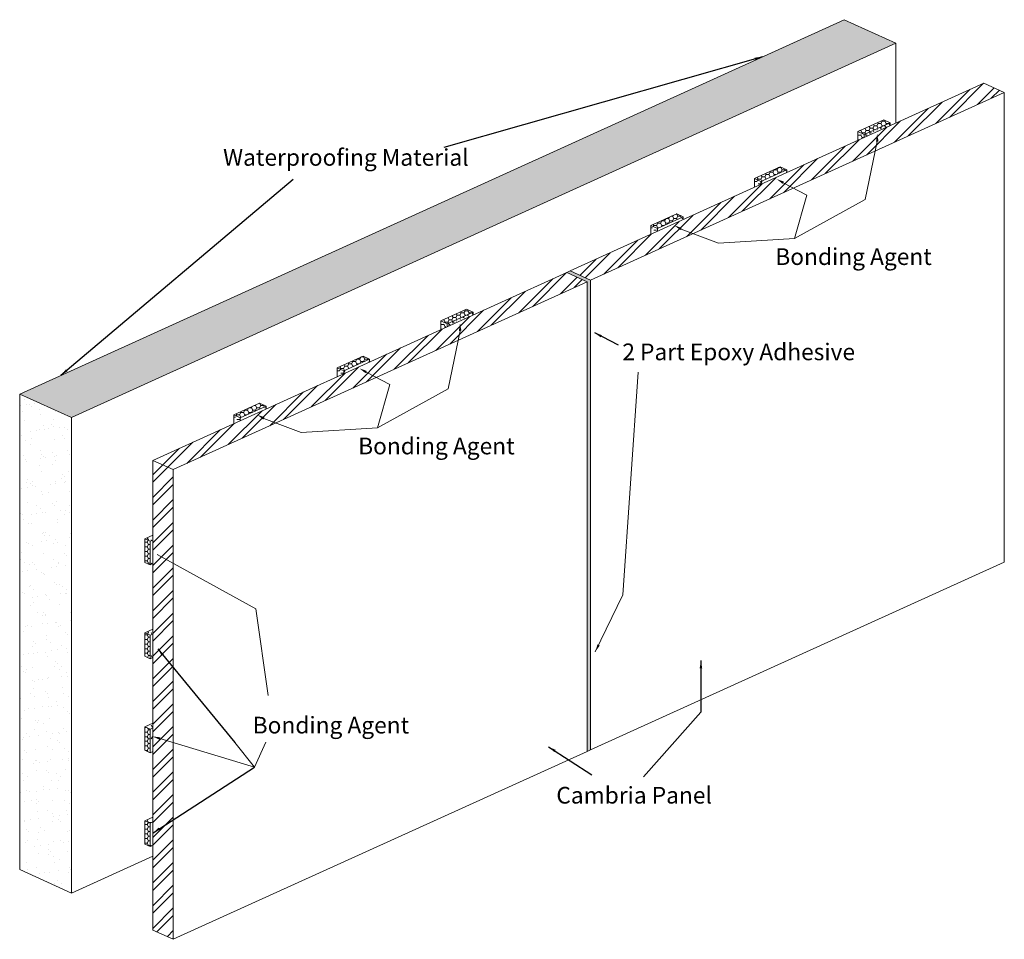
# Model space of a CAD drawing. Units: inches. Extents: x 2 to 148, y 21 to 46.
# Drawn here: x 125 to 148, y 25 to 46 of the extents above; entities that cross this region are included whole.
import ezdxf

# ---------------------------------------------------------------- set-up
doc = ezdxf.new("R2010")
doc.units = ezdxf.units.IN
doc.header["$LTSCALE"] = 5
doc.header["$MEASUREMENT"] = 0
doc.layers.add('01-Countertop', color=7, linetype='Continuous', lineweight=15)
doc.layers.add('04-Piece Dims', color=1, linetype='Continuous', lineweight=0)
doc.styles.get("Standard").update_dxf_attribs({"font": 'Montserrat-Regular.ttf'})
doc.dimstyles.get("Standard").update_dxf_attribs({"dimtxt": 0.18, "dimasz": 0.18, "dimexe": 0.18, "dimexo": 0.0625, "dimgap": 0.09, "dimtad": 0, "dimtih": 1, "dimtoh": 1, "dimdec": 4, "dimzin": 0, "dimdsep": 46, "dimtxsty": 'Standard', "dimcen": 0.09, "dimadec": 0, "dimazin": 0, "dimtfac": 1, "dimtdec": 4, "dimtofl": 0, "dimtmove": 0, "dimatfit": 3, "dimfxl": 1, "dimtolj": 1, "dimtzin": 0, "dimarcsym": 0})
pattern_1 = [(45, (-313.52662, -288.3506), (-0.26516504, 0.26516504), []), (45, (-313.34985, -288.3506), (-0.26516504, 0.26516504), [])]
pattern_2 = [(37.5, (-313.52662, -288.3506), (-0.01574834, 0.48170594), [0, -0.38, 0, -0.425, 0, -0.40625]), (7.5, (-313.5266, -288.3506), (0.4424442, 0.7055365), [0, -0.205, 0, -0.3425, 0, -0.13125]), (327.5, (-313.83412, -288.3506), (0.77853547, 0.00141476), [0, -0.125, 0, -0.45, 0, -0.5875]), (317.5, (-313.8341, -288.3506), (0.75153165, 0.2194189), [0, -0.0625, 0, -0.295, 0, -0.3375])]

msp = doc.modelspace()

# ---------------------------------------------------------------- hatches: boundary and pattern name
at = {"layer": '01-Countertop', "lineweight": 0}
h = msp.add_hatch(dxfattribs=at)
h.set_pattern_fill('AR-SAND', color=256, scale=0.25, style=0)
h.set_pattern_definition(pattern_2)
h.paths.add_polyline_path([(125.21012, 37.65448), (126.42021, 37.10542), (145.70599, 45.8561), (144.49591, 46.40516)])
h = msp.add_hatch(dxfattribs=at)
h.set_pattern_fill('ANSI32', color=256, style=0)
h.set_pattern_definition([(45, (-303.7703, -283.9238), (-0.26516504, 0.26516504), []), (45, (-303.5935, -283.9238), (-0.26516504, 0.26516504), [])])
h.paths.add_polyline_path([(147.7629, 44.92281), (138.08219, 40.53031), (138.55861, 40.31414), (148.23931, 44.70664)])
h = msp.add_hatch(dxfattribs=at)
h.set_pattern_fill('HONEY', color=256, scale=0.5, style=0)
h.set_pattern_definition([(0, (-303.770285, -283.923785), (0.09375, 0.0541265875), [0.0625, -0.125]), (120, (-303.770285, -283.923785), (-0.09375, 0.054126588), [0.0625, -0.125]), (60, (-303.770285, -283.923785), (2e-10, 0.1082531754), [-0.125, 0.0625])])
h.paths.add_polyline_path([(145.41836, 44.0649), (144.81331, 43.79037), (144.96457, 43.72173), (145.56962, 43.99626)])
edge = h.paths.add_edge_path()
edge.add_line((145.56962, 43.99626), (145.56962, 43.92763))
edge.add_line((144.96457, 43.72173), (144.96457, 43.6531))
edge.add_line((144.81331, 43.79037), (144.81331, 43.58447))
h = msp.add_hatch(dxfattribs=at)
h.set_pattern_fill('ANSI32', color=256, style=0)
h.set_pattern_definition(pattern_1)
h.paths.add_polyline_path([(138.00656, 40.49599), (128.32586, 36.10349), (128.80227, 35.88733), (138.48298, 40.27983)])
msp.add_hatch(color=256, dxfattribs=at).paths.add_polyline_path([(138.48298, 29.29858), (138.55861, 29.3329), (138.55861, 40.31414), (138.08219, 40.53031), (138.00656, 40.49599), (138.48298, 40.27983)])
h = msp.add_hatch(dxfattribs=at)
h.set_pattern_fill('HONEY', color=256, scale=0.5, style=0)
h.set_pattern_definition([(0, (-313.52662, -288.3506), (0.09375, 0.0541265875), [0.0625, -0.125]), (120, (-313.52662, -288.3506), (-0.09375, 0.054126588), [0.0625, -0.125]), (60, (-313.52662, -288.3506), (2e-10, 0.1082531754), [-0.125, 0.0625])])
h.paths.add_polyline_path([(135.66202, 39.63808), (135.05697, 39.36355), (135.20824, 39.29492), (135.81328, 39.56945)])
edge = h.paths.add_edge_path()
edge.add_line((135.81328, 39.56945), (135.81328, 39.50082))
edge.add_line((135.20824, 39.29492), (135.20824, 39.22629))
edge.add_line((135.05697, 39.36355), (135.05697, 39.15765))
h = msp.add_hatch(dxfattribs=at)
h.set_pattern_fill('AR-SAND', color=256, scale=0.25, style=0)
h.set_pattern_definition(pattern_2)
h.paths.add_polyline_path([(125.21012, 37.65448), (126.42021, 37.10542), (126.42021, 25.98691), (125.21012, 26.53597)])
h = msp.add_hatch(dxfattribs=at)
h.set_pattern_fill('ANSI32', color=256, style=0)
h.set_pattern_definition(pattern_1)
h.paths.add_polyline_path([(128.32586, 25.12225), (128.32586, 36.10349), (128.80227, 35.88733), (128.80227, 24.90608)])

# ---------------------------------------------------------------- linework, layer by layer
at = {"color": 0, "lineweight": 0}
for points in [[(145.2392, 43.55702), (145.26437, 43.73776), (145.29918, 43.55863)], [(143.05645, 42.56725), (142.91309, 42.68015), (143.08532, 42.61985)], [(140.6645, 41.48389), (140.52114, 41.59679), (140.69337, 41.53649)], [(135.48287, 39.13021), (135.50803, 39.31095), (135.54284, 39.13182)], [(133.30012, 38.14043), (133.15675, 38.25333), (133.32898, 38.19303)], [(130.90816, 37.05708), (130.7648, 37.16998), (130.93703, 37.10968)], [(138.77764, 31.77229), (138.66905, 31.62563), (138.7242, 31.79958)], [(128.483, 29.56874), (128.3192, 29.64917), (128.50023, 29.62621)]]:
    msp.add_solid(points, dxfattribs=at)
at = {"layer": '01-Countertop', "lineweight": 0}
for p, q in [((144.49591, 46.40516), (125.21012, 37.65448)), ((144.49591, 46.40516), (145.70599, 45.8561)), ((145.70599, 45.8561), (126.42021, 37.10542)), ((145.70599, 43.98951), (145.70599, 45.8561)), ((147.7629, 44.92281), (138.08219, 40.53031)), ((148.23931, 44.70664), (147.7629, 44.92281)), ((148.23931, 44.70664), (138.55861, 40.31414)), ((148.23931, 33.72539), (148.23931, 44.70664)), ((145.41836, 44.0649), (144.81331, 43.79037)), ((145.56962, 43.99626), (144.96457, 43.72173)), ((145.41836, 44.0649), (145.56962, 43.99626)), ((145.56962, 43.99626), (145.56962, 43.92763)), ((144.81331, 43.79037), (144.96457, 43.72173)), ((144.81331, 43.79037), (144.81331, 43.58447)), ((144.96457, 43.72173), (144.96457, 43.6531)), ((145.26919, 43.55783), (144.98433, 42.19976)), ((142.99818, 42.96677), (142.39313, 42.69224)), ((143.14944, 42.89814), (142.5444, 42.62361)), ((142.72971, 42.7843), (142.76096, 42.83843)), ((142.76096, 42.83842), (142.75149, 42.85484)), ((142.76096, 42.83842), (142.82346, 42.83842)), ((142.82346, 42.83843), (142.85471, 42.89255)), ((142.85471, 42.7843), (142.82346, 42.83842)), ((142.85471, 42.89255), (142.85054, 42.89978)), ((142.85471, 42.89255), (142.91721, 42.89255)), ((142.91721, 42.89255), (142.94654, 42.94334)), ((142.94846, 42.83842), (142.91721, 42.89255)), ((142.92384, 42.79578), (142.94846, 42.83843)), ((142.94846, 42.83842), (143.01096, 42.83842)), ((142.95389, 42.94668), (143.01096, 42.94668)), ((142.99818, 42.96677), (143.14944, 42.89814)), ((143.01096, 42.94668), (143.0175, 42.958)), ((143.04221, 42.89255), (143.01096, 42.94668)), ((143.01096, 42.83843), (143.04221, 42.89255)), ((143.01239, 42.83595), (143.01096, 42.83842)), ((143.04221, 42.89255), (143.10471, 42.89255)), ((143.10471, 42.89255), (143.11655, 42.91306)), ((143.11144, 42.8809), (143.10471, 42.89255)), ((143.13596, 42.83842), (143.14944, 42.83842)), ((143.14944, 42.89814), (143.14944, 42.82951)), ((142.39313, 42.69224), (142.5444, 42.62361)), ((142.39313, 42.69224), (142.39313, 42.48634)), ((142.39313, 42.62192), (142.44846, 42.62192)), ((142.44846, 42.62192), (142.47971, 42.67605)), ((142.47971, 42.67604), (142.45433, 42.72001)), ((142.47971, 42.67604), (142.54221, 42.67604)), ((142.54221, 42.67605), (142.57346, 42.73017)), ((142.56666, 42.63371), (142.54221, 42.67604)), ((142.5444, 42.62361), (142.5444, 42.55498)), ((142.5444, 42.57157), (142.57346, 42.62192)), ((142.57346, 42.73017), (142.55338, 42.76495)), ((142.57346, 42.73017), (142.63596, 42.73017)), ((142.63596, 42.73017), (142.66721, 42.7843)), ((142.66571, 42.67865), (142.63596, 42.73017)), ((142.66721, 42.7843), (142.65243, 42.80989)), ((142.66721, 42.7843), (142.72971, 42.7843)), ((142.76096, 42.73017), (142.72971, 42.7843)), ((142.75447, 42.71893), (142.76096, 42.73017)), ((142.76096, 42.73017), (142.77925, 42.73017)), ((142.83916, 42.75735), (142.85471, 42.7843)), ((142.85471, 42.7843), (142.89854, 42.7843)), ((142.47971, 42.56779), (142.54221, 42.56779)), ((142.5444, 42.56401), (142.54221, 42.56779)), ((143.07089, 42.59355), (143.61984, 42.30534)), ((143.61984, 42.30534), (143.33432, 41.28747)), ((144.98433, 42.19976), (143.33432, 41.28747)), ((140.578, 41.86865), (139.97296, 41.59412)), ((140.72926, 41.80001), (140.12422, 41.52548)), ((140.19846, 41.64764), (140.22971, 41.70177)), ((140.22971, 41.70177), (140.22566, 41.70878)), ((140.22971, 41.70177), (140.29221, 41.70177)), ((140.29221, 41.70177), (140.32132, 41.75218)), ((140.32346, 41.64764), (140.29221, 41.70177)), ((140.3295, 41.75589), (140.38596, 41.75589)), ((140.38596, 41.75589), (140.40601, 41.79061)), ((140.41721, 41.70177), (140.38596, 41.75589)), ((140.38596, 41.64764), (140.41721, 41.70177)), ((140.41721, 41.70177), (140.47971, 41.70177)), ((140.44879, 41.81002), (140.47971, 41.81002)), ((140.47971, 41.81002), (140.49069, 41.82903)), ((140.51096, 41.75589), (140.47971, 41.81002)), ((140.47971, 41.70177), (140.51096, 41.75589)), ((140.48657, 41.68989), (140.47971, 41.70177)), ((140.51096, 41.75589), (140.57346, 41.75589)), ((140.56808, 41.86415), (140.57346, 41.86415)), ((140.57346, 41.86415), (140.57537, 41.86745)), ((140.60471, 41.81002), (140.57346, 41.86415)), ((140.57346, 41.75589), (140.60471, 41.81002)), ((140.58562, 41.73484), (140.57346, 41.75589)), ((140.578, 41.86865), (140.72926, 41.80001)), ((140.60471, 41.81002), (140.66721, 41.81002)), ((140.66721, 41.81002), (140.67552, 41.8244)), ((140.68467, 41.77978), (140.66721, 41.81002)), ((140.69846, 41.75589), (140.72926, 41.75589)), ((140.72926, 41.80001), (140.72926, 41.73138)), ((139.97296, 41.59412), (140.12422, 41.52548)), ((139.97296, 41.59412), (139.97296, 41.38822)), ((139.97296, 41.53939), (140.01096, 41.53939)), ((140.04221, 41.59351), (140.02756, 41.61889)), ((140.02811, 41.56909), (140.04221, 41.59351)), ((140.04221, 41.59351), (140.10471, 41.59351)), ((140.04221, 41.48526), (140.10471, 41.48526)), ((140.10471, 41.59351), (140.13596, 41.64764)), ((140.13596, 41.53939), (140.10471, 41.59351)), ((140.12422, 41.51904), (140.13596, 41.53939)), ((140.12422, 41.52548), (140.12422, 41.45685)), ((140.13596, 41.64764), (140.12661, 41.66383)), ((140.13596, 41.64764), (140.19846, 41.64764)), ((140.13596, 41.53939), (140.15486, 41.53939)), ((140.22971, 41.59351), (140.19846, 41.64764)), ((140.21394, 41.56619), (140.22971, 41.59351)), ((140.22971, 41.59351), (140.27415, 41.59351)), ((140.29862, 41.60462), (140.32346, 41.64764)), ((140.32346, 41.64764), (140.38596, 41.64764)), ((140.38751, 41.64495), (140.38596, 41.64764)), ((141.55077, 41.18282), (140.67894, 41.51019)), ((143.33432, 41.28747), (141.55077, 41.18282)), ((138.00656, 40.49599), (128.32586, 36.10349)), ((138.00656, 40.49599), (138.08219, 40.53031)), ((138.48298, 40.27983), (138.00656, 40.49599)), ((138.55861, 40.31414), (138.08219, 40.53031)), ((138.55861, 29.3329), (138.55861, 40.31414)), ((138.48298, 40.27983), (128.80227, 35.88733)), ((138.48298, 29.29858), (138.48298, 40.27983)), ((135.66202, 39.63808), (135.05697, 39.36355)), ((135.66202, 39.63808), (135.81328, 39.56945)), ((135.81328, 39.56945), (135.20824, 39.29492)), ((135.81328, 39.56945), (135.81328, 39.50082)), ((135.05697, 39.36355), (135.20824, 39.29492)), ((135.05697, 39.36355), (135.05697, 39.15765)), ((135.20824, 39.29492), (135.20824, 39.22629)), ((135.51286, 39.13101), (135.22799, 37.77295)), ((133.24184, 38.53996), (132.6368, 38.26543)), ((133.3931, 38.47132), (132.78806, 38.19679)), ((133.06713, 38.41161), (133.09838, 38.46574)), ((133.09838, 38.46574), (133.0942, 38.47297)), ((133.09838, 38.46574), (133.16088, 38.46574)), ((133.16088, 38.46574), (133.1902, 38.51653)), ((133.19213, 38.41161), (133.16088, 38.46574)), ((133.19755, 38.51986), (133.25463, 38.51986)), ((133.24184, 38.53996), (133.3931, 38.47132)), ((133.25463, 38.51986), (133.26117, 38.53119)), ((133.28588, 38.46574), (133.25463, 38.51986)), ((133.25463, 38.41161), (133.28588, 38.46574)), ((133.28588, 38.46574), (133.34838, 38.46574)), ((133.34838, 38.46574), (133.36022, 38.48625)), ((133.3551, 38.45408), (133.34838, 38.46574)), ((133.3931, 38.47132), (133.3931, 38.40269)), ((132.6368, 38.26543), (132.78806, 38.19679)), ((132.6368, 38.26543), (132.6368, 38.05953)), ((132.69213, 38.1951), (132.72338, 38.24923)), ((132.72338, 38.24923), (132.69799, 38.29319)), ((132.72338, 38.24923), (132.78588, 38.24923)), ((132.78588, 38.24923), (132.81713, 38.30336)), ((132.81032, 38.20689), (132.78588, 38.24923)), ((132.81713, 38.30336), (132.79704, 38.33814)), ((132.81713, 38.30336), (132.87963, 38.30336)), ((132.87963, 38.30336), (132.91088, 38.35748)), ((132.90937, 38.25184), (132.87963, 38.30336)), ((132.91088, 38.35748), (132.8961, 38.38308)), ((132.91088, 38.35748), (132.97338, 38.35748)), ((132.97338, 38.35748), (133.00463, 38.41161)), ((133.00463, 38.30336), (132.97338, 38.35748)), ((133.00463, 38.41161), (132.99515, 38.42802)), ((132.99813, 38.29211), (133.00463, 38.30336)), ((133.00463, 38.41161), (133.06713, 38.41161)), ((133.00463, 38.30336), (133.02291, 38.30336)), ((133.09838, 38.35748), (133.06713, 38.41161)), ((133.08282, 38.33054), (133.09838, 38.35748)), ((133.09838, 38.35748), (133.1422, 38.35748)), ((133.1675, 38.36896), (133.19213, 38.41161)), ((133.19213, 38.41161), (133.25463, 38.41161)), ((133.25605, 38.40914), (133.25463, 38.41161)), ((133.37963, 38.41161), (133.3931, 38.41161)), ((132.6368, 38.1951), (132.69213, 38.1951)), ((132.72338, 38.14098), (132.78588, 38.14098)), ((132.78806, 38.1372), (132.78588, 38.14098)), ((132.78806, 38.19679), (132.78806, 38.12816)), ((132.78806, 38.14476), (132.81713, 38.1951)), ((133.31455, 38.16673), (133.8635, 37.87853)), ((139.67761, 38.16364), (139.31663, 32.96176)), ((133.8635, 37.87853), (133.57798, 36.86066)), ((135.22799, 37.77295), (133.57798, 36.86066)), ((125.21012, 37.65448), (126.42021, 37.10542)), ((125.21012, 37.65448), (125.21012, 26.53597)), ((130.82166, 37.44183), (130.21662, 37.1673)), ((130.97293, 37.3732), (130.36788, 37.09867)), ((130.53588, 37.27495), (130.56498, 37.32537)), ((130.57316, 37.32908), (130.62963, 37.32908)), ((130.62963, 37.32908), (130.64967, 37.36379)), ((130.66088, 37.27495), (130.62963, 37.32908)), ((130.69245, 37.3832), (130.72338, 37.3832)), ((130.72338, 37.38321), (130.73435, 37.40222)), ((130.75463, 37.32908), (130.72338, 37.3832)), ((130.72338, 37.27495), (130.75463, 37.32908)), ((130.75463, 37.32908), (130.81713, 37.32908)), ((130.81174, 37.43733), (130.81713, 37.43733)), ((130.81713, 37.43733), (130.81904, 37.44064)), ((130.84838, 37.3832), (130.81713, 37.43733)), ((130.81713, 37.32908), (130.84838, 37.38321)), ((130.82928, 37.30802), (130.81713, 37.32908)), ((130.82166, 37.44183), (130.97293, 37.3732)), ((130.84838, 37.3832), (130.91088, 37.3832)), ((130.91088, 37.38321), (130.91918, 37.39759)), ((130.92833, 37.35297), (130.91088, 37.3832)), ((130.94213, 37.32908), (130.97293, 37.32908)), ((130.97293, 37.3732), (130.97293, 37.30457)), ((126.42021, 25.98691), (126.42021, 37.10542)), ((130.21662, 37.1673), (130.36788, 37.09867)), ((130.21662, 37.1673), (130.21662, 36.9614)), ((130.21662, 37.11257), (130.25463, 37.11257)), ((130.28588, 37.1667), (130.27122, 37.19208)), ((130.27178, 37.14228), (130.28588, 37.1667)), ((130.28588, 37.1667), (130.34838, 37.1667)), ((130.34838, 37.1667), (130.37963, 37.22083)), ((130.37963, 37.11257), (130.34838, 37.1667)), ((130.36788, 37.09223), (130.37963, 37.11257)), ((130.36788, 37.09867), (130.36788, 37.03004)), ((130.37963, 37.22082), (130.37027, 37.23702)), ((130.37963, 37.22082), (130.44213, 37.22082)), ((130.37963, 37.11257), (130.39852, 37.11257)), ((130.44213, 37.22083), (130.47338, 37.27495)), ((130.47338, 37.1667), (130.44213, 37.22082)), ((130.4576, 37.13938), (130.47338, 37.1667)), ((130.47338, 37.27495), (130.46933, 37.28196)), ((130.47338, 37.27495), (130.53588, 37.27495)), ((130.47338, 37.1667), (130.51781, 37.1667)), ((130.56713, 37.22082), (130.53588, 37.27495)), ((130.54229, 37.1778), (130.56713, 37.22083)), ((130.56713, 37.22082), (130.62963, 37.22082)), ((130.62963, 37.22083), (130.66088, 37.27495)), ((130.63118, 37.21814), (130.62963, 37.22082)), ((130.66088, 37.27495), (130.72338, 37.27495)), ((130.73023, 37.26308), (130.72338, 37.27495)), ((131.79443, 36.75601), (130.9226, 37.08338)), ((130.28588, 37.05844), (130.34838, 37.05844)), ((133.57798, 36.86066), (131.79443, 36.75601)), ((128.32586, 36.10349), (128.80227, 35.88733)), ((128.32586, 25.12225), (128.32586, 36.10349)), ((128.80227, 24.90608), (128.80227, 35.88733)), ((128.32586, 34.35193), (128.13836, 34.26685)), ((128.13836, 34.26685), (128.26336, 34.21013)), ((128.13836, 33.71779), (128.13836, 34.26685)), ((128.13836, 34.18974), (128.19213, 34.18974)), ((128.19213, 34.18974), (128.22338, 34.24386)), ((128.22338, 34.13561), (128.19213, 34.18974)), ((128.19213, 34.08148), (128.22338, 34.13561)), ((128.22338, 34.24386), (128.19521, 34.29265)), ((128.22338, 34.13561), (128.26336, 34.13561)), ((128.32586, 34.23849), (128.26336, 34.21013)), ((128.26336, 33.66107), (128.26336, 34.21013)), ((128.29663, 34.22523), (128.28588, 34.24386)), ((128.13836, 34.08148), (128.19213, 34.08148)), ((128.13836, 33.97323), (128.19213, 33.97323)), ((128.13836, 33.86498), (128.19213, 33.86498)), ((128.22338, 34.02736), (128.19213, 34.08148)), ((128.19213, 33.97323), (128.22338, 34.02736)), ((128.22338, 33.9191), (128.19213, 33.97323)), ((128.19213, 33.86498), (128.22338, 33.9191)), ((128.22338, 33.81085), (128.19213, 33.86498)), ((128.22338, 34.02736), (128.26336, 34.02736)), ((128.22338, 33.9191), (128.26336, 33.9191)), ((130.73283, 32.62962), (128.4282, 33.89962)), ((128.13836, 33.75672), (128.19213, 33.75672)), ((128.13836, 33.71779), (128.26336, 33.66107)), ((128.19213, 33.75672), (128.22338, 33.81085)), ((128.22338, 33.7026), (128.19213, 33.75672)), ((128.21268, 33.68407), (128.22338, 33.7026)), ((128.22338, 33.81085), (128.26336, 33.81085)), ((128.22338, 33.7026), (128.26336, 33.7026)), ((128.32586, 33.68943), (128.26336, 33.66107)), ((128.3002, 33.67779), (128.28588, 33.7026)), ((148.23931, 33.72539), (138.55861, 29.3329)), ((139.31663, 32.96176), (138.66905, 31.62563)), ((131.02238, 30.6029), (130.73283, 32.62962)), ((128.32586, 32.15568), (128.13836, 32.0706)), ((128.13836, 32.0706), (128.26336, 32.01388)), ((128.13836, 31.52154), (128.13836, 32.0706)), ((128.13836, 32.02467), (128.19213, 32.02467)), ((128.19213, 32.02467), (128.22338, 32.0788)), ((128.22338, 31.97055), (128.19213, 32.02467)), ((128.22338, 32.0788), (128.20948, 32.10287)), ((128.32586, 32.04224), (128.26336, 32.01388)), ((128.26336, 31.46482), (128.26336, 32.01388)), ((128.3109, 32.03546), (128.28588, 32.0788)), ((128.13836, 31.91642), (128.19213, 31.91642)), ((128.13836, 31.80817), (128.19213, 31.80817)), ((128.19213, 31.91642), (128.22338, 31.97055)), ((128.22338, 31.86229), (128.19213, 31.91642)), ((128.19213, 31.80817), (128.22338, 31.86229)), ((128.22338, 31.75404), (128.19213, 31.80817)), ((128.22338, 31.97055), (128.26336, 31.97055)), ((128.22338, 31.86229), (128.26336, 31.86229)), ((128.13836, 31.69991), (128.19213, 31.69991)), ((128.13836, 31.59166), (128.19213, 31.59166)), ((128.19213, 31.69991), (128.22338, 31.75404)), ((128.22338, 31.64579), (128.19213, 31.69991)), ((128.19213, 31.59166), (128.22338, 31.64579)), ((128.22338, 31.53753), (128.19213, 31.59166)), ((128.22338, 31.75404), (128.26336, 31.75404)), ((128.22338, 31.64579), (128.26336, 31.64579)), ((128.13836, 31.52154), (128.26336, 31.46482)), ((128.19841, 31.49429), (128.22338, 31.53753)), ((128.22338, 31.53753), (128.26336, 31.53753)), ((128.32586, 31.49318), (128.26336, 31.46482)), ((128.31447, 31.48801), (128.28588, 31.53753)), ((141.14426, 30.21344), (139.80305, 28.70599)), ((128.32586, 29.95943), (128.13836, 29.87435)), ((128.13836, 29.87435), (128.26336, 29.81764)), ((128.13836, 29.32529), (128.13836, 29.87435)), ((128.13836, 29.85961), (128.17085, 29.85961)), ((128.13836, 29.75135), (128.19213, 29.75135)), ((128.22338, 29.80548), (128.19213, 29.85961)), ((128.19213, 29.75136), (128.22338, 29.80548)), ((128.22338, 29.69723), (128.19213, 29.75136)), ((128.22338, 29.80548), (128.26336, 29.80548)), ((128.32586, 29.84599), (128.26336, 29.81764)), ((128.26336, 29.26857), (128.26336, 29.81764)), ((128.31713, 29.85961), (128.28588, 29.91373)), ((128.13836, 29.6431), (128.19213, 29.6431)), ((128.13836, 29.53485), (128.19213, 29.53485)), ((128.19213, 29.6431), (128.22338, 29.69723)), ((128.22338, 29.58898), (128.19213, 29.6431)), ((128.19213, 29.53485), (128.22338, 29.58898)), ((128.22338, 29.48072), (128.19213, 29.53485)), ((128.19213, 29.4266), (128.22338, 29.48072)), ((128.22338, 29.69723), (128.26336, 29.69723)), ((128.22338, 29.58898), (128.26336, 29.58898)), ((128.22338, 29.48072), (128.26336, 29.48072)), ((128.28588, 29.58898), (128.31713, 29.6431)), ((128.49162, 29.59748), (130.70421, 28.93406)), ((130.24094, 29.51027), (130.70421, 28.93406)), ((130.70421, 28.93406), (130.96716, 29.51588)), ((128.13836, 29.4266), (128.19213, 29.4266)), ((128.13836, 29.32529), (128.26336, 29.26857)), ((128.15367, 29.31834), (128.19213, 29.31834)), ((128.22338, 29.37247), (128.19213, 29.4266)), ((128.19213, 29.31834), (128.22338, 29.37247)), ((128.20578, 29.2947), (128.19213, 29.31834)), ((128.22338, 29.37247), (128.26336, 29.37247)), ((128.32586, 29.29693), (128.26336, 29.26857)), ((138.48298, 29.29858), (128.80227, 24.90608)), ((138.48298, 29.29858), (138.55861, 29.3329)), ((128.32586, 27.76318), (128.13836, 27.6781)), ((128.13836, 27.6781), (128.26336, 27.62139)), ((128.13836, 27.12904), (128.13836, 27.6781)), ((128.19213, 27.69455), (128.19835, 27.70532)), ((128.22338, 27.64042), (128.19213, 27.69454)), ((128.19213, 27.58629), (128.22338, 27.64042)), ((128.22338, 27.64042), (128.28588, 27.64042)), ((128.32586, 27.64975), (128.26336, 27.62139)), ((128.28991, 27.63343), (128.28588, 27.64042)), ((128.13836, 27.58629), (128.19213, 27.58629)), ((128.13836, 27.47804), (128.19213, 27.47804)), ((128.22338, 27.53217), (128.19213, 27.58629)), ((128.19213, 27.47804), (128.22338, 27.53217)), ((128.22338, 27.42391), (128.19213, 27.47804)), ((128.19213, 27.36979), (128.22338, 27.42391)), ((128.22338, 27.53216), (128.26336, 27.53216)), ((128.22338, 27.42391), (128.26336, 27.42391)), ((128.26336, 27.07232), (128.26336, 27.62139)), ((128.13836, 27.36979), (128.19213, 27.36979)), ((128.13836, 27.26153), (128.19213, 27.26153)), ((128.22338, 27.31566), (128.19213, 27.36979)), ((128.19213, 27.26153), (128.22338, 27.31566)), ((128.22338, 27.20741), (128.19213, 27.26153)), ((128.19213, 27.15328), (128.22338, 27.20741)), ((128.22338, 27.31566), (128.26336, 27.31566)), ((128.22338, 27.20741), (128.26336, 27.20741)), ((128.13836, 27.15328), (128.19213, 27.15328)), ((128.13836, 27.12904), (128.26336, 27.07232)), ((128.22338, 27.09915), (128.19213, 27.15328)), ((128.2194, 27.09227), (128.22338, 27.09915)), ((128.22338, 27.09915), (128.28588, 27.09915)), ((128.32586, 27.10068), (128.26336, 27.07232)), ((128.29348, 27.08599), (128.28588, 27.09915)), ((128.32586, 26.85157), (126.42021, 25.98691)), ((125.21012, 26.53597), (126.42021, 25.98691)), ((128.32586, 25.12225), (128.80227, 24.90608))]:
    msp.add_line(p, q, dxfattribs=at)

# ---------------------------------------------------------------- texts
at = {"lineweight": 0, "char_height": 0.39, "attachment_point": 1}
for s, insert, width in [('{\\C1;Waterproofing Material}', (129.9677, 43.38077), 8.9148), ('Bonding Agent', (142.88331, 41.06066), 6.0048), ('2 Part Epoxy Adhesive', (139.30574, 38.83421), 6.0048), ('Bonding Agent', (133.12698, 36.63384), 6.0048), ('Bonding Agent', (130.65967, 30.10761), 6.0048), (' Cambria Panel', (137.64251, 28.46923), 8.9148)]:
    msp.add_mtext(s, dxfattribs=dict(at, insert=insert, width=width))

# ---------------------------------------------------------------- leaders
at = {"lineweight": 0}
msp.add_leader([(138.65108, 39.08847), (139.20566, 38.80175)], dimstyle='Standard', override={"dimgap": 0.09, "dimtad": 0}, dxfattribs=at)
at = {"color": 0, "lineweight": 0}
for points in [[(128.44023, 31.69316), (130.24094, 29.51027)], [(141.14352, 31.42308), (141.14426, 30.21344)], [(137.57615, 29.40738), (138.59372, 28.75333)], [(128.32902, 27.39588), (130.70421, 28.93406)]]:
    msp.add_leader(points, dimstyle='Standard', override={"dimgap": 0.06, "dimtad": 0}, dxfattribs=at)
at = {"layer": '04-Piece Dims', "lineweight": 0}
for points in [[(142.58058, 45.53801), (135.13345, 43.41509)], [(126.17326, 38.0915), (131.60703, 42.67456)]]:
    msp.add_leader(points, dimstyle='Standard', override={"dimgap": 0.06, "dimtad": 0}, dxfattribs=at)

doc.saveas('drawing.dxf')
